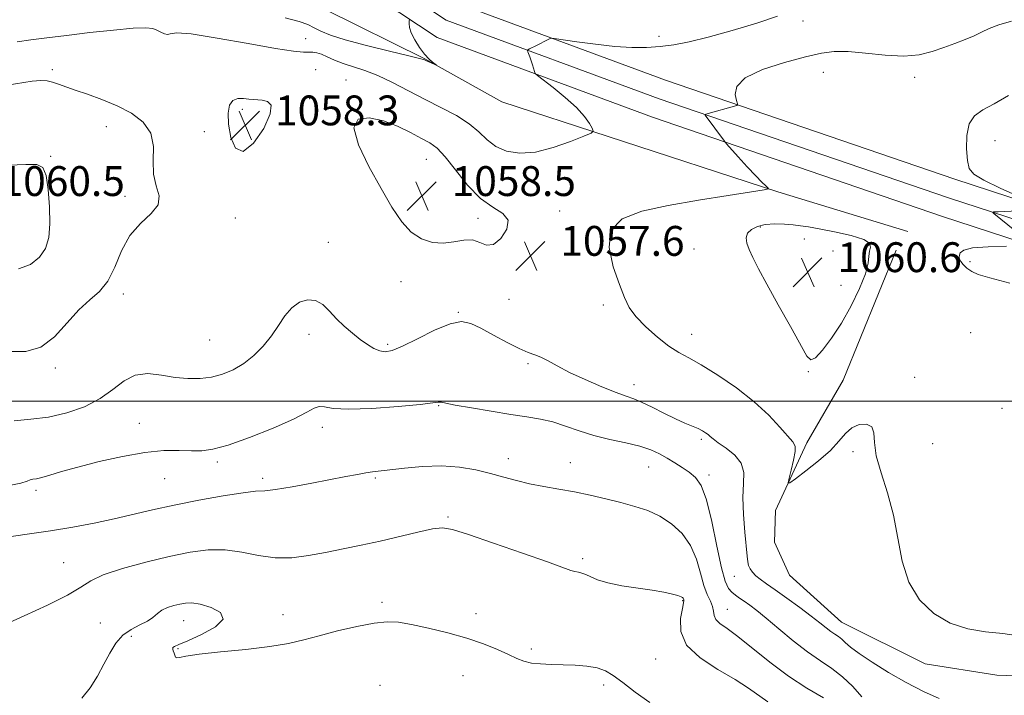
# Model space of a CAD drawing. Extents: x 2129800 to 2132700, y 292300 to 295200.
# Drawn here: x 2130118 to 2130382, y 292921 to 293102 of the extents above; entities that cross this region are included whole.
import ezdxf

# ---------------------------------------------------------------- set-up
doc = ezdxf.new("R2010")
doc.units = 0
doc.header["$MEASUREMENT"] = 0
for name, color, linetype, lineweight in [('BREAKLINE DTM HARD', 7, 'Continuous', 0), ('CONTOUR INDEX', 41, 'Continuous', 13), ('CONTOUR INTERMEDIATE', 44, 'Continuous', 0), ('GRID LINE', 7, 'Continuous', 0), ('SPOT ELEVATION', 7, 'Continuous', 0), ('SPOT ELEVATION DTM', 2, 'Continuous', 13)]:
    doc.layers.add(name, color=color, linetype=linetype, lineweight=lineweight)
doc.styles.add('Style-WORKING', font='WORKING.shx')

# ---------------------------------------------------------------- blocks, each defined once
blk = doc.blocks.new('SPOT')
at = {"layer": 'SPOT ELEVATION'}
for p, q in [((-3.91, -3.91), (3.82, 3.81)), ((-1.65, 3.77), (1.72, -3.93))]:
    blk.add_line(p, q, dxfattribs=at)

msp = doc.modelspace()

# ---------------------------------------------------------------- linework, layer by layer
at = {"layer": 'BREAKLINE DTM HARD'}
for points in [[(2131282.63, 292715.07, 1027.46), (2131223.19, 292738.98, 1025.07), (2131133.37, 292769.83, 1022.45), (2131040.79, 292801.98, 1022.45), (2130939.24, 292840.22, 1022.51), (2130859.37, 292870.4, 1025.47), (2130770.28, 292902.55, 1032.53), (2130704, 292926.4, 1038.16), (2130635.38, 292951.95, 1045.22), (2130567.42, 292978.05, 1051.48), (2130488.05, 293006.88, 1058.2), (2130428.15, 293029.04, 1060.59), (2130365.4, 293049.48, 1059.62), (2130287.63, 293076.09, 1057.46), (2130229.88, 293097.42, 1054.78), (2130195.13, 293120.49, 1051.14), (2130166.07, 293149.58, 1046.93), (2130141.2, 293194.16, 1041.01), (2130130.49, 293223.04, 1036.85), (2130122.08, 293250.3, 1033.1), (2130118.27, 293281.85, 1028.32), (2130119.12, 293315.11, 1025.19)], [(2131284.46, 292719.99, 1027.66), (2131225.03, 292743.9, 1025.27), (2131135.35, 292775.49, 1022.65), (2131042.83, 292807.62, 1022.65), (2130941.14, 292845.92, 1022.71), (2130861.17, 292875.33, 1025.67), (2130772.06, 292907.49, 1032.73), (2130705.8, 292931.33, 1038.36), (2130637.24, 292956.86, 1045.42), (2130569.26, 292982.97, 1051.68), (2130489.86, 293011.81, 1058.4), (2130429.87, 293034, 1060.79), (2130367.06, 293054.46, 1059.82), (2130289.39, 293081.04, 1057.66), (2130232.27, 293102.13, 1054.98), (2130198.47, 293124.57, 1051.34), (2130170.3, 293152.77, 1047.13), (2130145.98, 293196.36, 1041.21), (2130135.46, 293224.73, 1037.05), (2130127.24, 293251.4, 1033.3), (2130123.53, 293282.1, 1028.52), (2130124.36, 293314.56, 1025.39)], [(2131286.29, 292724.91, 1027.46), (2131226.91, 292748.8, 1025.07), (2131137.33, 292781.15, 1022.45), (2131044.87, 292813.26, 1022.45), (2130943.22, 292851.55, 1022.51), (2130862.97, 292880.26, 1025.47), (2130773.84, 292912.43, 1032.53), (2130707.6, 292936.26, 1038.16), (2130639.1, 292961.77, 1045.22), (2130571.1, 292987.89, 1051.48), (2130491.67, 293016.74, 1058.2), (2130431.59, 293038.96, 1060.59), (2130368.72, 293059.44, 1059.62), (2130291.15, 293085.99, 1057.46), (2130234.66, 293106.84, 1054.78), (2130201.81, 293128.65, 1051.14), (2130174.53, 293155.96, 1046.93), (2130150.76, 293198.56, 1041.01), (2130140.43, 293226.42, 1036.85), (2130132.4, 293252.5, 1033.1), (2130128.79, 293282.35, 1028.32), (2130129.6, 293314.01, 1025.19)], [(2130356.1, 293045.45, 1059.05), (2130321.24, 293056.11, 1058.09), (2130275.7, 293070.93, 1056.25), (2130247.24, 293080.23, 1054.32), (2130226.56, 293091.74, 1053.94), (2130199.83, 293104.96, 1051.79), (2130188.06, 293112.3, 1051.4), (2130169.44, 293130.92, 1048.87), (2130157.26, 293143.21, 1048.02), (2130141.43, 293166.47, 1044.07)], [(2130352.96, 293040.46, 1058.9), (2130338.75, 293005.56, 1058.32), (2130328.98, 292988.8, 1058.36), (2130320.64, 292970.63, 1057.78), (2130320.37, 292962.12, 1057.63), (2130324.35, 292953.29, 1057.44), (2130338.31, 292940.66, 1056.9), (2130360.76, 292929.52, 1057.32), (2130379.94, 292926.51, 1057.17), (2130395.19, 292925.95, 1057.36)]]:
    msp.add_polyline3d(points, dxfattribs=at)
at = {"layer": 'CONTOUR INDEX', "flags": 128}
for points, elevation in [([(2130383.147, 293081.94), (2130379.288, 293079.707), (2130376.209, 293078.042), (2130373.986, 293076.464), (2130372.582, 293074.304), (2130371.93, 293071.145), (2130371.838, 293067.576), (2130372.085, 293064.44), (2130372.591, 293062.326), (2130373.853, 293060.813), (2130376.514, 293059.224), (2130380.87, 293057.093), (2130385.849, 293054.794)], 1060), ([(2130125.971, 293047.536), (2130125.903, 293052.088), (2130125.547, 293056.712), (2130124.966, 293060.451), (2130124.112, 293062.595), (2130122.503, 293063.42), (2130119.544, 293063.451), (2130114.919, 293063.201)], 1060), ([(2130392.555, 293051.377), (2130380.36, 293050.749), (2130379.219, 293050.675), (2130378.906, 293050.561), (2130379.153, 293050.306), (2130388.542, 293042.647)], 1060), ([(2130117.588, 293035.424), (2130120.76, 293036.64), (2130123.222, 293038.546), (2130124.816, 293040.894), (2130125.667, 293043.815), (2130125.971, 293047.536)], 1060), ([(2130317.878, 293047.324), (2130315.756, 293046.808), (2130314.151, 293045.991), (2130313.143, 293044.957), (2130312.778, 293043.765), (2130312.965, 293042.352), (2130313.579, 293040.628), (2130314.552, 293038.45), (2130316.05, 293035.472), (2130318.295, 293031.295), (2130321.347, 293025.798), (2130324.612, 293019.965), (2130329.003, 293012.065), (2130330.088, 293011.003), (2130331.309, 293011.61), (2130333.212, 293013.631), (2130335.659, 293016.81), (2130338.34, 293020.888), (2130340.949, 293025.542), (2130343.184, 293030.179), (2130344.747, 293034.141), (2130345.463, 293036.944), (2130345.659, 293038.808), (2130345.783, 293040.131), (2130346.067, 293041.252), (2130345.864, 293042.295), (2130344.304, 293043.329), (2130340.876, 293044.387), (2130336.475, 293045.377), (2130332.355, 293046.17), (2130329.44, 293046.681), (2130327.351, 293046.985), (2130325.385, 293047.2), (2130323.012, 293047.399), (2130320.396, 293047.487), (2130317.878, 293047.324)], 1060), ([(2130382.552, 293041.478), (2130377.666, 293041.373), (2130373.484, 293041.06), (2130371.096, 293040.479), (2130370.151, 293039.757), (2130369.938, 293039.066), (2130369.885, 293038.524), (2130369.966, 293038.027), (2130370.293, 293037.415), (2130370.956, 293036.581), (2130371.95, 293035.633), (2130373.251, 293034.733), (2130375.006, 293033.956), (2130378.074, 293033.035), (2130383.484, 293031.613)], 1060), ([(2130110.006, 292938.278), (2130119.093, 292942.36), (2130125.315, 292945.23), (2130130.724, 292947.946), (2130134.268, 292950.081), (2130136.956, 292951.792), (2130140.313, 292953.383), (2130145.432, 292955.076), (2130151.685, 292956.77), (2130158.013, 292958.285), (2130163.584, 292959.447), (2130168.487, 292960.109), (2130173.041, 292960.133), (2130177.512, 292959.491), (2130181.964, 292958.594), (2130186.408, 292957.965), (2130190.861, 292957.996), (2130195.358, 292958.564), (2130199.938, 292959.415), (2130204.641, 292960.344), (2130209.509, 292961.345), (2130214.583, 292962.462), (2130224.663, 292964.843), (2130228.576, 292965.683), (2130231.298, 292965.984), (2130234.013, 292965.551), (2130238.266, 292964.199), (2130245.001, 292961.893), (2130252.761, 292959.2), (2130259.492, 292956.837), (2130265.753, 292954.596), (2130266.825, 292954.27), (2130267.733, 292954.088), (2130268.698, 292953.877), (2130269.78, 292953.494), (2130271.086, 292952.844), (2130272.915, 292952.031), (2130275.616, 292951.205), (2130279.355, 292950.487), (2130287.559, 292949.287), (2130290.698, 292948.729), (2130292.963, 292948.22), (2130294.457, 292947.81), (2130295.304, 292947.53), (2130295.696, 292947.338), (2130295.84, 292947.176), (2130295.915, 292947), (2130296.009, 292946.664), (2130296.035, 292946.471), (2130295.948, 292945.86), (2130295.63, 292944.365), (2130295.136, 292941.692), (2130295.209, 292938.232), (2130296.767, 292934.549), (2130300.366, 292931.115), (2130305.117, 292928.04), (2130309.772, 292925.345), (2130313.373, 292923.034), (2130318.531, 292919.318)], 1050)]:
    msp.add_lwpolyline(points, dxfattribs=dict(at, elevation=elevation))
at = {"layer": 'CONTOUR INTERMEDIATE', "flags": 128}
for points, elevation in [([(2130321.147, 293103.175), (2130315.586, 293101.336), (2130308.959, 293099.314), (2130302.583, 293097.517), (2130297.463, 293096.257), (2130293.357, 293095.478), (2130289.715, 293095.031), (2130286.039, 293094.799), (2130282.041, 293094.798), (2130277.486, 293095.075), (2130272.335, 293095.635), (2130267.334, 293096.309), (2130261.264, 293097.203), (2130260.364, 293097.261), (2130259.954, 293097.109), (2130258.608, 293096.363), (2130257.627, 293095.849), (2130256.525, 293095.301), (2130254.649, 293094.404), (2130254.205, 293094.176), (2130254.084, 293093.982), (2130254.181, 293093.656), (2130254.707, 293092.247), (2130255.056, 293091.249), (2130255.414, 293090.156), (2130255.981, 293088.328), (2130256.192, 293087.833), (2130256.788, 293087.254), (2130260.964, 293084.023), (2130264.231, 293081.375), (2130267.264, 293078.651), (2130269.415, 293076.28), (2130270.744, 293074.409), (2130271.486, 293073.115), (2130271.753, 293072.382), (2130271.162, 293071.83), (2130269.207, 293070.983), (2130265.607, 293069.545), (2130260.993, 293067.931), (2130256.22, 293066.73), (2130251.999, 293066.411), (2130248.456, 293066.95), (2130245.571, 293068.2), (2130243.242, 293070), (2130241.032, 293072.131), (2130238.424, 293074.358), (2130235.032, 293076.506), (2130231.011, 293078.623), (2130226.651, 293080.815), (2130222.224, 293083.128), (2130217.929, 293085.357), (2130213.952, 293087.239), (2130210.436, 293088.593), (2130204.691, 293090.446), (2130202.369, 293091.368), (2130200.403, 293092.259), (2130198.811, 293092.964), (2130197.571, 293093.37), (2130196.512, 293093.533), (2130195.426, 293093.555), (2130193.981, 293093.561), (2130191.337, 293093.789), (2130186.535, 293094.503), (2130179.142, 293095.826), (2130170.859, 293097.321), (2130163.917, 293098.41), (2130159.961, 293098.693), (2130158.279, 293098.483), (2130157.57, 293098.272), (2130156.774, 293098.433), (2130155.78, 293098.88), (2130154.718, 293099.408), (2130153.567, 293099.831), (2130151.701, 293100.036), (2130148.346, 293099.928), (2130143.052, 293099.457), (2130136.681, 293098.761), (2130130.421, 293098.027), (2130125.2, 293097.394), (2130120.91, 293096.83), (2130117.179, 293096.258)], 1056), ([(2130222.416, 293102.244), (2130222.368, 293101.867), (2130222.315, 293101.198), (2130222.424, 293100.15), (2130222.899, 293098.676), (2130223.87, 293096.794), (2130225.158, 293094.781), (2130226.509, 293092.982), (2130227.702, 293091.666), (2130228.656, 293090.804), (2130229.656, 293090.042), (2130229.646, 293090.01), (2130227.043, 293091.202), (2130226.429, 293091.458), (2130225.151, 293091.82), (2130222.227, 293092.533), (2130217.098, 293093.754), (2130210.905, 293095.276), (2130205.212, 293096.801), (2130201.216, 293098.093), (2130198.641, 293099.163), (2130196.838, 293100.084), (2130195.146, 293100.932), (2130192.827, 293101.793), (2130189.125, 293102.753)], 1054), ([(2130383.912, 293101.867), (2130380.486, 293100.83), (2130377.934, 293099.854), (2130375.888, 293098.89), (2130373.856, 293097.912), (2130371.45, 293096.895), (2130368.702, 293095.84), (2130365.752, 293094.756), (2130362.66, 293093.69), (2130359.188, 293092.845), (2130355.022, 293092.466), (2130350.028, 293092.691), (2130344.795, 293093.23), (2130340.092, 293093.688), (2130336.386, 293093.729), (2130332.933, 293093.268), (2130328.687, 293092.279), (2130323.035, 293090.766), (2130317.104, 293088.84), (2130312.457, 293086.639), (2130310.223, 293084.333), (2130309.8, 293082.212), (2130310.15, 293080.601), (2130310.414, 293079.719), (2130310.428, 293079.37), (2130310.205, 293079.256), (2130301.963, 293076.943), (2130301.706, 293076.804), (2130301.776, 293076.641), (2130306.908, 293069.675), (2130307.507, 293068.958), (2130310.615, 293065.481), (2130313.039, 293062.803), (2130315.307, 293060.355), (2130316.945, 293058.68), (2130317.985, 293057.701), (2130318.584, 293057.19), (2130318.705, 293056.913), (2130317.556, 293056.629), (2130314.152, 293056.094), (2130307.922, 293055.136), (2130299.964, 293053.859), (2130291.789, 293052.436), (2130284.738, 293050.919), (2130279.469, 293048.862), (2130276.472, 293045.698), (2130275.966, 293041.13), (2130277.1, 293035.952), (2130278.751, 293031.229), (2130280.078, 293027.739), (2130281.356, 293025.101), (2130283.14, 293022.643), (2130285.796, 293019.882), (2130288.948, 293017.086), (2130292.031, 293014.712), (2130294.685, 293013.031), (2130297.36, 293011.579), (2130300.709, 293009.708), (2130305.149, 293006.944), (2130310.143, 293003.505), (2130314.916, 292999.784), (2130318.835, 292996.162), (2130321.82, 292992.976), (2130325.246, 292989.042), (2130325.86, 292987.904), (2130325.89, 292986.417), (2130325.473, 292984.109), (2130324.846, 292981.479), (2130324.269, 292979.271), (2130324.023, 292978.101), (2130324.47, 292978.069), (2130325.996, 292979.15), (2130328.778, 292981.24), (2130332.173, 292983.933), (2130335.335, 292986.747), (2130337.642, 292989.262), (2130339.385, 292991.319), (2130341.08, 292992.819), (2130343.075, 292993.666), (2130345.031, 292993.777), (2130346.438, 292993.067), (2130346.985, 292991.459), (2130347.16, 292988.898), (2130347.649, 292985.333), (2130348.932, 292980.763), (2130350.662, 292975.382), (2130352.286, 292969.435), (2130354.593, 292957.053), (2130356.36, 292951.439), (2130359.23, 292946.716), (2130363.038, 292943.021), (2130367.455, 292940.43), (2130372.171, 292938.929), (2130376.943, 292938.151), (2130381.545, 292937.636), (2130385.833, 292937.003)], 1058), ([(2130115.193, 293013.241), (2130119.536, 293013.293), (2130123.522, 293014.451), (2130127.195, 293017.243), (2130130.594, 293020.933), (2130133.759, 293024.47), (2130136.702, 293027.116), (2130139.342, 293029.394), (2130141.574, 293032.14), (2130143.39, 293035.924), (2130145.172, 293040.248), (2130147.4, 293044.344), (2130150.313, 293047.632), (2130153.185, 293050.279), (2130155.051, 293052.636), (2130155.27, 293055.031), (2130154.507, 293057.681), (2130153.754, 293060.775), (2130153.693, 293064.397), (2130153.761, 293068.211), (2130153.09, 293071.771), (2130151.034, 293074.731), (2130147.847, 293077.134), (2130144.006, 293079.12), (2130139.97, 293080.807), (2130136.109, 293082.224), (2130132.776, 293083.381), (2130128.289, 293084.979), (2130126.734, 293085.485), (2130125.28, 293085.824), (2130123.574, 293085.935), (2130121.236, 293085.74), (2130114.506, 293084.642)], 1058), ([(2130182.964, 293080.654), (2130181.737, 293080.749), (2130180.611, 293080.805), (2130179.381, 293080.909), (2130177.918, 293081.081), (2130176.402, 293081.073), (2130175.088, 293080.565), (2130174.193, 293079.292), (2130173.78, 293077.189), (2130173.875, 293074.241), (2130174.517, 293070.683), (2130175.807, 293067.748), (2130177.86, 293066.919), (2130180.621, 293069.125), (2130183.346, 293073.083), (2130185.12, 293076.956), (2130185.302, 293079.313), (2130184.342, 293080.346), (2130182.964, 293080.654)], 1058), ([(2130239.324, 293043.181), (2130241.307, 293042.513), (2130243.115, 293041.81), (2130244.982, 293041.971), (2130246.981, 293043.596), (2130248.526, 293046.081), (2130248.868, 293048.522), (2130247.49, 293050.301), (2130244.802, 293051.956), (2130241.447, 293054.311), (2130238.001, 293057.88), (2130234.777, 293061.949), (2130232.026, 293065.494), (2130229.868, 293067.774), (2130227.921, 293069.191), (2130225.675, 293070.426), (2130222.747, 293071.988), (2130219.253, 293073.685), (2130215.436, 293075.148), (2130211.651, 293075.964), (2130208.712, 293075.537), (2130207.541, 293073.226), (2130208.727, 293068.702), (2130211.513, 293062.873), (2130214.804, 293056.959), (2130217.734, 293051.971), (2130220.351, 293048.082), (2130222.935, 293045.256), (2130225.699, 293043.442), (2130228.596, 293042.515), (2130231.516, 293042.334), (2130234.35, 293042.696), (2130236.988, 293043.15), (2130239.324, 293043.181)], 1058), ([(2130116.419, 292994.677), (2130120.904, 292995.156), (2130125.607, 292995.706), (2130130.495, 292996.803), (2130135.246, 292998.475), (2130139.466, 293000.636), (2130142.906, 293003.116), (2130145.896, 293005.417), (2130148.911, 293006.956), (2130152.305, 293007.343), (2130155.95, 293006.951), (2130159.593, 293006.343), (2130163.035, 293005.993), (2130166.273, 293006.003), (2130169.354, 293006.383), (2130172.321, 293007.151), (2130175.195, 293008.348), (2130177.989, 293010.019), (2130180.697, 293012.178), (2130183.224, 293014.704), (2130185.452, 293017.445), (2130187.326, 293020.229), (2130189.038, 293022.824), (2130190.843, 293024.978), (2130192.917, 293026.466), (2130195.127, 293027.161), (2130197.264, 293026.96), (2130199.183, 293025.838), (2130200.996, 293024.077), (2130202.88, 293022.037), (2130204.958, 293020.027), (2130207.13, 293018.165), (2130209.246, 293016.518), (2130211.179, 293015.15), (2130212.915, 293014.104), (2130214.465, 293013.419), (2130215.93, 293013.162), (2130217.776, 293013.512), (2130220.558, 293014.676), (2130224.58, 293016.697), (2130229.147, 293018.961), (2130233.314, 293020.69), (2130236.42, 293021.275), (2130238.934, 293020.793), (2130241.612, 293019.49), (2130244.972, 293017.648), (2130248.599, 293015.681), (2130251.845, 293014.038), (2130254.242, 293013.027), (2130256.048, 293012.393), (2130257.7, 293011.742), (2130259.611, 293010.752), (2130262.079, 293009.387), (2130265.374, 293007.681), (2130269.581, 293005.723), (2130274.038, 293003.799), (2130277.895, 293002.247), (2130280.575, 293001.276), (2130282.587, 293000.576), (2130284.708, 292999.707), (2130287.506, 292998.363), (2130290.69, 292996.76), (2130293.757, 292995.246), (2130296.303, 292994.092), (2130299.852, 292992.595), (2130301.017, 292992.021), (2130301.883, 292991.494), (2130302.537, 292990.998), (2130303.105, 292990.49), (2130303.896, 292989.823), (2130305.262, 292988.826), (2130307.373, 292987.37), (2130309.671, 292985.501), (2130311.419, 292983.31), (2130312.095, 292980.83), (2130312.056, 292977.855), (2130311.879, 292974.123), (2130312.007, 292969.562), (2130312.365, 292964.866), (2130312.991, 292958.37), (2130313.174, 292956.893), (2130313.412, 292955.93), (2130313.815, 292955.016), (2130314.432, 292954.079), (2130315.302, 292953.145), (2130316.489, 292952.193), (2130318.168, 292951.023), (2130320.541, 292949.391), (2130323.678, 292947.163), (2130327.105, 292944.665), (2130330.216, 292942.333), (2130332.548, 292940.513), (2130334.216, 292939.176), (2130335.477, 292938.2), (2130336.552, 292937.46), (2130337.516, 292936.817), (2130338.408, 292936.131), (2130339.341, 292935.254), (2130340.717, 292934.026), (2130343.013, 292932.28), (2130346.54, 292929.934), (2130350.938, 292927.244), (2130355.68, 292924.551), (2130360.288, 292922.154), (2130364.48, 292920.193)], 1056), ([(2130114.622, 292977.231), (2130118.186, 292977.993), (2130119.904, 292978.517), (2130120.709, 292978.836), (2130121.419, 292979.005), (2130122.383, 292979.169), (2130123.833, 292979.498), (2130126.004, 292980.129), (2130129.146, 292981.07), (2130133.512, 292982.297), (2130139.169, 292983.74), (2130145.442, 292985.14), (2130151.472, 292986.195), (2130156.564, 292986.689), (2130160.69, 292986.77), (2130163.986, 292986.678), (2130166.721, 292986.667), (2130169.678, 292987.058), (2130173.773, 292988.186), (2130179.526, 292990.232), (2130185.874, 292992.759), (2130191.358, 292995.172), (2130194.897, 292996.982), (2130196.919, 292998.102), (2130198.229, 292998.552), (2130199.636, 292998.412), (2130201.975, 292998.024), (2130206.084, 292997.793), (2130212.354, 292998.015), (2130219.373, 292998.537), (2130225.279, 292999.096), (2130228.689, 292999.48), (2130230.128, 292999.677), (2130230.596, 292999.727), (2130231.041, 292999.652), (2130232.196, 292999.401), (2130234.739, 292998.905), (2130239.057, 292998.139), (2130244.369, 292997.247), (2130249.604, 292996.415), (2130253.94, 292995.766), (2130257.556, 292995.155), (2130260.885, 292994.374), (2130264.298, 292993.281), (2130267.944, 292992.011), (2130271.911, 292990.769), (2130276.199, 292989.706), (2130280.45, 292988.772), (2130284.211, 292987.864), (2130287.163, 292986.895), (2130289.504, 292985.843), (2130291.565, 292984.699), (2130293.604, 292983.464), (2130295.601, 292982.177), (2130297.47, 292980.885), (2130299.146, 292979.489), (2130300.677, 292977.306), (2130302.134, 292973.507), (2130303.564, 292967.677), (2130304.915, 292961.058), (2130306.109, 292955.306), (2130307.1, 292951.666), (2130307.978, 292949.741), (2130308.863, 292948.723), (2130309.857, 292947.923), (2130310.984, 292947.141), (2130312.25, 292946.293), (2130313.703, 292945.27), (2130315.568, 292943.845), (2130318.115, 292941.767), (2130321.489, 292938.918), (2130325.337, 292935.72), (2130329.181, 292932.733), (2130332.644, 292930.349), (2130335.751, 292928.278), (2130338.626, 292926.066), (2130341.344, 292923.418), (2130343.769, 292920.697)], 1054), ([(2130113.825, 292963.368), (2130119.927, 292964.288), (2130126.144, 292965.158), (2130132.155, 292966.152), (2130137.867, 292967.259), (2130143.244, 292968.425), (2130153.546, 292970.82), (2130159.352, 292972.09), (2130165.967, 292973.404), (2130172.509, 292974.587), (2130177.823, 292975.424), (2130181.186, 292975.794), (2130183.602, 292975.958), (2130186.511, 292976.272), (2130190.933, 292976.991), (2130196.227, 292977.968), (2130205.414, 292979.741), (2130208.476, 292980.319), (2130210.745, 292980.713), (2130212.525, 292980.97), (2130221.091, 292982.002), (2130225.927, 292982.445), (2130231.009, 292982.589), (2130235.817, 292982.248), (2130240.226, 292981.523), (2130244.209, 292980.59), (2130247.789, 292979.605), (2130251.185, 292978.653), (2130254.665, 292977.798), (2130258.436, 292977.076), (2130262.468, 292976.4), (2130266.668, 292975.655), (2130270.938, 292974.758), (2130275.147, 292973.76), (2130279.159, 292972.746), (2130282.874, 292971.753), (2130286.334, 292970.616), (2130289.62, 292969.124), (2130292.761, 292967.098), (2130295.578, 292964.494), (2130297.843, 292961.303), (2130299.413, 292957.607), (2130300.498, 292953.842), (2130301.395, 292950.536), (2130302.321, 292948.078), (2130303.17, 292946.304), (2130303.754, 292944.913), (2130303.983, 292943.656), (2130304.14, 292942.485), (2130304.605, 292941.407), (2130305.716, 292940.354), (2130307.65, 292938.971), (2130310.545, 292936.833), (2130319.087, 292929.95), (2130324.072, 292926.229), (2130329.016, 292923.021), (2130333.451, 292920.432)], 1052), ([(2130134.579, 292920.292), (2130136.78, 292923.083), (2130138.722, 292926.222), (2130140.452, 292929.423), (2130142.047, 292932.426), (2130143.684, 292935.067), (2130145.57, 292937.21), (2130147.815, 292938.779), (2130150.139, 292939.948), (2130152.169, 292940.956), (2130153.65, 292941.985), (2130154.816, 292942.996), (2130156.023, 292943.892), (2130157.532, 292944.602), (2130159.22, 292945.141), (2130160.87, 292945.548), (2130162.371, 292945.83), (2130164.038, 292945.867), (2130166.294, 292945.509), (2130169.252, 292944.639), (2130171.791, 292943.284), (2130172.481, 292941.509), (2130170.405, 292939.427), (2130166.696, 292937.368), (2130162.998, 292935.711), (2130160.607, 292934.723), (2130159.426, 292934.216), (2130159.007, 292933.885), (2130158.956, 292933.484), (2130159.094, 292932.986), (2130159.295, 292932.42), (2130159.471, 292931.836), (2130159.687, 292931.352), (2130160.044, 292931.11), (2130160.757, 292931.206), (2130162.491, 292931.575), (2130166.023, 292932.113), (2130171.754, 292932.729), (2130178.578, 292933.413), (2130185.013, 292934.17), (2130189.985, 292935.011), (2130194.063, 292935.969), (2130198.223, 292937.083), (2130203.145, 292938.341), (2130208.317, 292939.541), (2130212.931, 292940.43), (2130216.462, 292940.808), (2130219.52, 292940.679), (2130223.003, 292940.101), (2130227.542, 292939.138), (2130232.712, 292937.879), (2130237.824, 292936.424), (2130242.304, 292934.876), (2130246.024, 292933.368), (2130248.973, 292932.036), (2130251.213, 292930.992), (2130253.115, 292930.239), (2130255.127, 292929.751), (2130257.598, 292929.491), (2130260.482, 292929.372), (2130263.63, 292929.299), (2130266.881, 292929.174), (2130270.001, 292928.915), (2130272.74, 292928.44), (2130274.977, 292927.652), (2130277.106, 292926.397), (2130279.653, 292924.505), (2130282.993, 292921.933), (2130286.921, 292919.144)], 1048)]:
    msp.add_lwpolyline(points, dxfattribs=dict(at, elevation=elevation))
at = {"layer": 'GRID LINE', "flags": 128}
msp.add_lwpolyline([(2130000, 293000), (2132500, 293000)], dxfattribs=at)
at = {"layer": 'SPOT ELEVATION DTM'}
for p in [(2130327.98, 293101.85, 1056.6), (2130289.4, 293097.76, 1055.5), (2130194.63, 293097.18, 1055.4), (2130126.61, 293088.88, 1057.7), (2130197.31, 293088.87, 1056.8), (2130333.43, 293088.11, 1058.8), (2130205.42, 293086.07, 1057.2), (2130357.97, 293086.75, 1058.5), (2130195.68, 293081.09, 1057.7), (2130177.57, 293078.17, 1058.4), (2130141.16, 293073.52, 1058.6), (2130167.46, 293072.23, 1057.5), (2130379.47, 293069.84, 1060.9), (2130126.16, 293065.62, 1059.9), (2130226.96, 293064.78, 1058.9), (2130146.17, 293054.86, 1058.2), (2130262.73, 293050.93, 1057.6), (2130175.77, 293049.06, 1057.7), (2130240.86, 293048.96, 1058.4), (2130316.59, 293046.62, 1060.3), (2130200.66, 293042.56, 1056.8), (2130328.36, 293043.41, 1060.8), (2130298.74, 293040.74, 1059.1), (2130336.06, 293040.22, 1061.3), (2130372.81, 293037.35, 1060.2), (2130220.13, 293032.01, 1057.5), (2130338.22, 293031.04, 1061.3), (2130145.71, 293028.69, 1057.62), (2130249.14, 293027.28, 1057.5), (2130235.57, 293023.8, 1056.1), (2130274.45, 293025.73, 1057.7), (2130168.87, 293016.39, 1057.1), (2130195.46, 293017.88, 1055.4), (2130298.12, 293017.89, 1058.7), (2130372.95, 293018.29, 1058.9), (2130216.61, 293015.2, 1056.3), (2130127.44, 293008.86, 1057.8), (2130254.24, 293010, 1055.7), (2130329.4, 293007.83, 1059.9), (2130357.98, 293006.38, 1058.3), (2130282.7, 293004.41, 1056.6), (2130230.31, 292998.75, 1053.9), (2130381.35, 292998.07, 1059.2), (2130150.02, 292994, 1054.77), (2130199.03, 292992.98, 1053.5), (2130300.68, 292989.68, 1055.7), (2130362.8, 292988.54, 1058.7), (2130248.93, 292984.55, 1052.6), (2130341.39, 292986.45, 1057.8), (2130170.87, 292983.69, 1053.7), (2130265.59, 292983.43, 1052.7), (2130286.63, 292982.29, 1053.1), (2130156.76, 292979.19, 1053.1), (2130183.06, 292979.26, 1052.4), (2130213.27, 292979.34, 1051.8), (2130302.76, 292980.17, 1054.4), (2130122.3, 292976.09, 1053.63), (2130232.76, 292968.91, 1050.2), (2130268.89, 292957.73, 1050.3), (2130129.66, 292956.67, 1050.8), (2130309.6, 292953, 1055.2), (2130215.1, 292946.06, 1048.3), (2130295.74, 292946.47, 1049.9), (2130188.49, 292942.73, 1048.5), (2130240.27, 292942.95, 1048.5), (2130307.74, 292944.15, 1052.8), (2130139.51, 292940.45, 1049.1), (2130161.87, 292941.09, 1047.3), (2130147.82, 292936.92, 1047.4), (2130160.32, 292933.6, 1048.1), (2130255.15, 292933.51, 1048.3), (2130288.48, 292930.79, 1049.1), (2130236.82, 292926.37, 1047.2), (2130214.55, 292923.73, 1046.9), (2130274.52, 292923.87, 1047.6)]:
    msp.add_point(p, dxfattribs=at)

# ---------------------------------------------------------------- block references
at = {"layer": 'SPOT ELEVATION'}
for p in [(2130178.39, 293073.913, 1058.251), (2130225.763, 293054.964, 1058.489), (2130254.915, 293038.93, 1057.585), (2130329.254, 293034.557, 1060.63)]:
    msp.add_blockref('SPOT', p, dxfattribs=at)

# ---------------------------------------------------------------- texts
at = {"layer": 'SPOT ELEVATION', "style": 'Style-WORKING'}
for s, p in [('1058.3', (2130186.39, 293073.913, 1058.251)), ('1060.5', (2130112.78, 293054.964, 1060.496)), ('1058.5', (2130233.763, 293054.964, 1058.489)), ('1057.6', (2130262.915, 293038.93, 1057.585)), ('1060.6', (2130337.254, 293034.557, 1060.63))]:
    msp.add_text(s, height=8, dxfattribs=at).set_placement(p)

doc.saveas('drawing.dxf')
